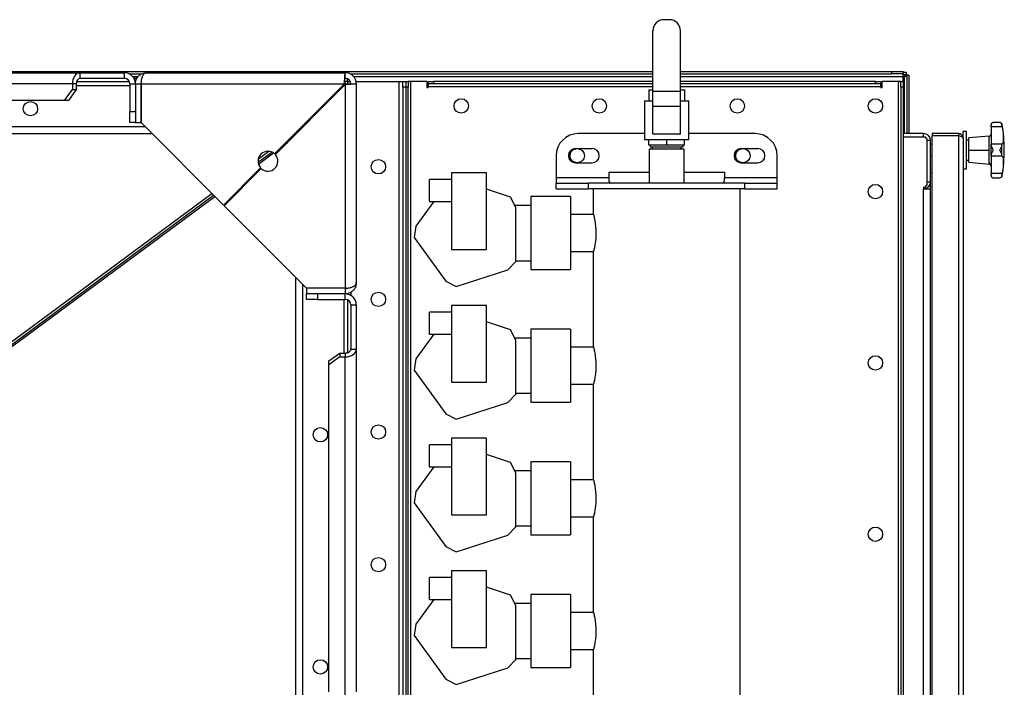
# Model space of a CAD drawing. Units: millimetres. Extents: x -3632 to 6735, y -4577 to 8441.
# Drawn here: x 434 to 1325, y 4229 to 4833 of the extents above; entities that cross this region are included whole.
import ezdxf

# ---------------------------------------------------------------- set-up
doc = ezdxf.new("R2010")
doc.units = ezdxf.units.MM

msp = doc.modelspace()

# ---------------------------------------------------------------- linework, layer by layer
at = {"color": 7, "linetype": 'Continuous', "lineweight": 25}
for p, q in [((1021.8, 4833.12), (1016.8, 4833.12)), ((1006.8, 4768.12), (1006.8, 4823.12)), ((1031.8, 4768.12), (1031.8, 4823.12)), ((-1206.7, 4786.12), (1006.8, 4786.12)), ((238.3, 4785.12), (488.3, 4785.12)), ((488.3, 4780.12), (488.3, 4785.12)), ((488.3, 4785.12), (528.3, 4785.12)), ((488.3, 4780.12), (528.3, 4780.12)), ((528.3, 4780.12), (528.3, 4785.12)), ((532.65, 4784.12), (543.94, 4784.12)), ((535.81, 4781.72), (540.78, 4781.72)), ((536.96, 4780.12), (539.69, 4780.12)), ((548.3, 4785.12), (728.3, 4785.12)), ((728.3, 4780.12), (728.3, 4785.12)), ((730.3, 4777.12), (730.3, 4779.7)), ((732.65, 4784.12), (1006.8, 4784.12)), ((735.81, 4781.72), (1006.8, 4781.72)), ((1031.8, 4786.12), (1223.3, 4786.12)), ((1031.8, 4784.12), (1223.3, 4784.12)), ((1031.8, 4781.72), (1233.3, 4781.72)), ((1223.3, 4784.12), (1223.3, 4786.12)), ((1223.3, 4786.12), (1233.3, 4786.12)), ((1233.3, 4784.12), (1223.3, 4784.12)), ((1233.3, 4786.12), (1233.3, 4784.12)), ((1233.3, 4785.52), (1235.99, 4785.52)), ((1233.3, 4781.72), (1233.3, 4784.12)), ((1233.3, 4783.52), (1235.99, 4783.52)), ((1233.3, 4777.12), (1233.3, 4781.72)), ((1233.3, 4781.12), (1234.3, 4781.12)), ((1234.3, 4781.12), (1234.3, 4730.12)), ((1235.99, 4785.52), (1235.99, 4783.52)), ((1238.7, 4782.81), (1236.7, 4782.81)), ((1236.7, 4782.81), (1236.7, 4730.12)), ((1238.7, 4782.81), (1238.7, 4730.12)), ((481.22, 4775.12), (231.22, 4775.12)), ((474.15, 4760.12), (481.22, 4770.12)), ((484.76, 4770.12), (477.69, 4760.12)), ((481.22, 4775.12), (481.22, 4770.12)), ((484.76, 4775.12), (481.22, 4775.12)), ((481.22, 4770.12), (484.76, 4770.12)), ((484.76, 4775.12), (484.76, 4770.12)), ((484.76, 4773.72), (533.3, 4773.72)), ((485.06, 4777.12), (532.88, 4777.12)), ((533.3, 4775.12), (538.3, 4775.12)), ((533.3, 4775.12), (533.3, 4750.12)), ((538.09, 4777.12), (538.53, 4777.12)), ((538.3, 4775.12), (538.3, 4740.12)), ((538.3, 4775.12), (543.3, 4775.12)), ((543.3, 4775.12), (543.4, 4776.06)), ((543.3, 4775.12), (543.3, 4740.12)), ((543.3, 4773.72), (543.37, 4773.72)), ((543.37, 4775.12), (543.37, 4740.05)), ((543.37, 4775.12), (727.59, 4775.12)), ((727.59, 4775.12), (664.3, 4711.83)), ((665, 4711.12), (728.3, 4774.41)), ((726.19, 4773.72), (727.6, 4773.72)), ((729.19, 4774.52), (727.61, 4775.36)), ((729.84, 4774.57), (727.71, 4776.7)), ((730.3, 4777.12), (727.78, 4777.12)), ((728.3, 4774.41), (728.3, 4590.19)), ((730.3, 4777.12), (732.88, 4777.12)), ((730.3, 4777.12), (730.3, 4774.6)), ((733.3, 4775.12), (738.3, 4775.12)), ((738.09, 4777.12), (776.9, 4777.12)), ((738.3, 4775.12), (738.3, 4595.12)), ((776.9, 4777.12), (776.9, 3183.12)), ((776.9, 4777.12), (780.3, 4777.12)), ((780.3, 4777.12), (783.3, 4777.12)), ((780.3, 4772.12), (780.3, 4777.12)), ((783.3, 4772.12), (780.3, 4772.12)), ((780.3, 4772.12), (780.3, 3188.12)), ((783.3, 4777.12), (785.3, 4777.12)), ((783.3, 4772.12), (783.3, 4777.12)), ((785.3, 4772.12), (783.3, 4772.12)), ((783.3, 3188.12), (783.3, 4772.12)), ((785.3, 4777.12), (785.3, 4772.12)), ((787.7, 4777.12), (785.3, 4777.12)), ((785.3, 3188.12), (785.3, 4772.12)), ((787.7, 3183.12), (787.7, 4777.12)), ((802.3, 4777.12), (787.7, 4777.12)), ((802.3, 4777.12), (802.3, 4771.72)), ((802.3, 4771.72), (803.3, 4771.72)), ((803.3, 4775.12), (803.3, 4777.12)), ((803.3, 4777.12), (808.3, 4777.12)), ((808.3, 4775.12), (803.3, 4775.12)), ((803.3, 4775.12), (803.3, 4772.72)), ((803.3, 4771.72), (803.3, 4772.72)), ((803.3, 4772.72), (1006.8, 4772.72)), ((808.3, 4777.12), (808.3, 4775.12)), ((1006.8, 4777.12), (808.3, 4777.12)), ((1006.8, 4775.12), (808.3, 4775.12)), ((1003.3, 4769.62), (1003.3, 4759.62)), ((1003.3, 4769.62), (1006.8, 4769.62)), ((1208.3, 4777.12), (1031.8, 4777.12)), ((1208.3, 4775.12), (1031.8, 4775.12)), ((1031.8, 4772.72), (1213.3, 4772.72)), ((1031.8, 4769.62), (1035.3, 4769.62)), ((1035.3, 4769.62), (1035.3, 4759.62)), ((1208.3, 4775.12), (1208.3, 4777.12)), ((1208.3, 4777.12), (1213.3, 4777.12)), ((1213.3, 4775.12), (1208.3, 4775.12)), ((1213.3, 4777.12), (1213.3, 4775.12)), ((1213.3, 4772.72), (1213.3, 4775.12)), ((1213.3, 4772.72), (1213.3, 4771.72)), ((1213.3, 4771.72), (1214.3, 4771.72)), ((1214.3, 4771.72), (1214.3, 4777.12)), ((1228.9, 4777.12), (1214.3, 4777.12)), ((1231.3, 4777.12), (1228.9, 4777.12)), ((1228.9, 4777.12), (1228.9, 3183.12)), ((1231.3, 4777.12), (1233.3, 4777.12)), ((1231.3, 4772.12), (1231.3, 4777.12)), ((1233.3, 4772.12), (1231.3, 4772.12)), ((1231.3, 4772.12), (1231.3, 3188.12)), ((1233.3, 4777.12), (1233.3, 4772.12)), ((1233.3, 4772.12), (1233.3, 3188.12)), ((1031.8, 4768.12), (1006.8, 4768.12)), ((1006.8, 4754.62), (1006.8, 4768.12)), ((1031.8, 4754.62), (1031.8, 4768.12)), ((474.15, 4760.12), (238.3, 4760.12)), ((477.69, 4760.12), (474.15, 4760.12)), ((999.3, 4759.62), (999.3, 4724.62)), ((999.3, 4759.62), (1006.8, 4759.62)), ((1031.8, 4754.62), (1006.8, 4754.62)), ((1006.8, 4729.62), (1006.8, 4754.62)), ((1031.8, 4759.62), (1039.3, 4759.62)), ((1031.8, 4729.62), (1031.8, 4754.62)), ((1039.3, 4724.62), (1039.3, 4759.62)), ((533.3, 4750.12), (538.3, 4750.12)), ((533.3, 4740.12), (533.3, 4750.12)), ((-1030.3, 4736.52), (546.9, 4736.52)), ((538.3, 4740.12), (533.3, 4740.12)), ((538.3, 4740.12), (543.3, 4740.12)), ((543.37, 4740.05), (617.94, 4665.47)), ((688.99, 4736.52), (690.4, 4736.52)), ((1313, 4737.64), (1313, 4738.12)), ((1313, 4736.27), (1313, 4737.64)), ((1323.17, 4736.27), (1313, 4736.27)), ((1313, 4736.27), (1313, 4720.5)), ((1320.94, 4740.12), (1315, 4740.12)), ((1322.9, 4738.06), (1322.9, 4738.48)), ((1323.17, 4736.27), (1322.9, 4738.06)), ((-1036.7, 4730.12), (553.3, 4730.12)), ((677.34, 4724.87), (680.81, 4727.44)), ((680.81, 4728.34), (680.81, 4727.44)), ((681.32, 4727.44), (680.81, 4727.44)), ((682.59, 4730.12), (683.3, 4730.12)), ((683.3, 4730.12), (683.3, 4729.41)), ((684, 4730.12), (683.3, 4730.12)), ((999.3, 4730.12), (939.3, 4730.12)), ((1031.8, 4729.62), (1006.8, 4729.62)), ((1099.3, 4730.12), (1039.3, 4730.12)), ((1251.9, 4730.12), (1233.3, 4730.12)), ((1233.3, 4727.12), (1253.3, 4727.12)), ((1251.9, 4727.12), (1251.9, 4730.12)), ((1255.3, 4725.12), (1253.3, 4727.12)), ((1255.3, 4683.62), (1255.3, 4725.12)), ((1259.8, 4730.12), (1259.8, 4728.12)), ((1283.4, 4730.12), (1259.8, 4730.12)), ((1283.4, 4728.12), (1259.8, 4728.12)), ((1259.8, 3257.19), (1259.8, 4728.05)), ((1283.4, 4728.05), (1259.8, 4728.05)), ((1283.4, 4730.12), (1283.4, 4728.12)), ((1283.4, 4728.05), (1283.4, 3257.19)), ((1290.8, 4732.12), (1287.8, 4732.12)), ((1287.8, 4725.72), (1287.8, 4732.12)), ((1287.8, 4725.72), (1287.8, 3259.52)), ((1290.8, 4698.12), (1290.8, 4732.12)), ((1311.17, 4727.71), (1293, 4726.12)), ((1293, 4715.12), (1293, 4726.12)), ((1311.17, 4715.12), (1311.17, 4727.71)), ((670.27, 4717.8), (675.7, 4721.82)), ((936.8, 4716.62), (951.8, 4716.62)), ((999.3, 4724.62), (1039.3, 4724.62)), ((1003.3, 4719.62), (1003.3, 4724.62)), ((1019.3, 4719.62), (1003.3, 4719.62)), ((1003.4, 4716.12), (1003.4, 4685.12)), ((1019.3, 4716.12), (1003.4, 4716.12)), ((1004.3, 4719.62), (1004.3, 4718.12)), ((1004.3, 4718.12), (1034.3, 4718.12)), ((1006.08, 4718.12), (1006.08, 4716.12)), ((1019.3, 4719.62), (1019.3, 4724.62)), ((1035.3, 4719.62), (1019.3, 4719.62)), ((1035.2, 4716.12), (1019.3, 4716.12)), ((1032.52, 4716.12), (1032.52, 4718.12)), ((1034.3, 4718.12), (1034.3, 4719.62)), ((1035.2, 4685.12), (1035.2, 4716.12)), ((1035.3, 4719.62), (1035.3, 4724.62)), ((1086.8, 4716.62), (1101.8, 4716.62)), ((1258.3, 4723.72), (1255.3, 4723.72)), ((1258.3, 4686.52), (1258.3, 4723.72)), ((1259.8, 4720.12), (1258.3, 4720.12)), ((1293, 4724.17), (1290.8, 4724.17)), ((1313, 4719.81), (1313, 4720.5)), ((1323.17, 4720.5), (1313, 4720.5)), ((1322.9, 4719.49), (1323.17, 4720.5)), ((1322.9, 4710.75), (1322.9, 4719.49)), ((649.35, 4704.17), (661.83, 4713.4)), ((649.49, 4706.96), (659.12, 4714.08)), ((649.67, 4702.57), (663.27, 4712.62)), ((919.3, 4710.12), (919.3, 4690.12)), ((1119.3, 4690.12), (1119.3, 4710.12)), ((1258.3, 4710.12), (1259.8, 4710.12)), ((1293, 4704.12), (1293, 4715.12)), ((1293, 4715.12), (1311.17, 4715.12)), ((1311.17, 4703.15), (1311.17, 4715.12)), ((1313, 4709.75), (1313, 4710.43)), ((1323.17, 4709.75), (1313, 4709.75)), ((1313, 4709.75), (1313, 4693.97)), ((1323.17, 4709.75), (1322.9, 4710.75)), ((651.59, 4699.12), (617.94, 4665.47)), ((618.65, 4664.77), (652.3, 4698.41)), ((936.8, 4703.62), (951.8, 4703.62)), ((1086.8, 4703.62), (1101.8, 4703.62)), ((1287.8, 4698.12), (1290.8, 4698.12)), ((1290.8, 4706.07), (1293, 4706.07)), ((1293, 4704.12), (1311.17, 4702.53)), ((1311.17, 4702.53), (1311.17, 4703.15)), ((824.55, 4694.62), (824.55, 4625.12)), ((856.05, 4694.62), (824.55, 4694.62)), ((856.05, 4625.12), (856.05, 4694.62)), ((966.81, 4690.12), (919.3, 4690.12)), ((919.3, 4690.12), (919.3, 4685.12)), ((966.81, 4695.12), (1003.4, 4695.12)), ((966.81, 4695.12), (966.81, 4690.12)), ((1035.2, 4695.12), (1071.78, 4695.12)), ((1071.78, 4695.12), (1071.78, 4690.12)), ((1119.3, 4690.12), (1071.78, 4690.12)), ((1119.3, 4685.12), (1119.3, 4690.12)), ((1259.8, 4694.46), (1258.3, 4694.46)), ((1259.8, 4694.46), (1258.3, 4694.46)), ((1323.17, 4693.97), (1313, 4693.97)), ((1313, 4692.61), (1313, 4693.97)), ((1313, 4692.12), (1313, 4692.61)), ((1315, 4690.12), (1320.94, 4690.12)), ((1322.9, 4692.18), (1323.17, 4693.97)), ((1322.9, 4691.77), (1322.9, 4692.18)), ((824.55, 4688.62), (804.55, 4688.62)), ((804.55, 4668.62), (804.55, 4688.62)), ((919.3, 4680.12), (919.3, 4685.12)), ((919.3, 4685.12), (948.63, 4685.12)), ((948.63, 4680.12), (948.63, 4685.12)), ((1089.97, 4685.12), (948.63, 4685.12)), ((1089.97, 4680.12), (1089.97, 4685.12)), ((1089.97, 4685.12), (1119.3, 4685.12)), ((1119.3, 4680.12), (1119.3, 4685.12)), ((1251.9, 4681.62), (1253.3, 4681.62)), ((1251.9, 4681.62), (1251.9, 4680.12)), ((1253.3, 4681.62), (1255.3, 4683.62)), ((1255.3, 4686.52), (1258.3, 4686.52)), ((1258.3, 4680.12), (1258.3, 4686.52)), ((101.32, 4301.6), (607.5, 4675.91)), ((102.86, 4300.05), (609.05, 4674.37)), ((103.92, 4298.99), (610.11, 4673.31)), ((878.04, 4672.54), (856.05, 4679.69)), ((882.8, 4663.21), (878.04, 4672.54)), ((932.3, 4673.12), (896.3, 4673.12)), ((932.3, 4673.12), (896.3, 4673.12)), ((896.3, 4673.12), (896.3, 4607.12)), ((919.3, 4680.12), (948.63, 4680.12)), ((932.3, 4673.12), (932.3, 4607.12)), ((1089.97, 4680.12), (948.63, 4680.12)), ((952.8, 4680.12), (952.8, 4657.84)), ((1085.8, 3994.12), (1085.8, 4680.12)), ((1089.97, 4680.12), (1119.3, 4680.12)), ((1251.9, 3280.12), (1251.9, 4680.12)), ((1251.9, 4680.12), (1258.3, 4680.12)), ((1258.3, 3280.12), (1258.3, 4680.12)), ((618.65, 4664.77), (693.23, 4590.19)), ((808.47, 4668.62), (792.34, 4646.42)), ((804.55, 4668.62), (824.55, 4668.62)), ((896.3, 4665.12), (881.82, 4665.12)), ((882.8, 4614.24), (882.8, 4663.21)), ((953.03, 4656.97), (932.3, 4656.97)), ((792.34, 4646.42), (790.7, 4636.08)), ((790.7, 4636.08), (819.48, 4596.46)), ((824.55, 4625.12), (856.05, 4625.12)), ((932.3, 4623.27), (953.03, 4623.27)), ((952.8, 4622.37), (952.8, 4537.84)), ((875.39, 4606.84), (882.8, 4614.24)), ((882.8, 4615.12), (896.3, 4615.12)), ((683.3, 4600.12), (683.3, 3360.12)), ((828.82, 4591.7), (875.39, 4606.84)), ((896.3, 4607.12), (932.3, 4607.12)), ((896.3, 4607.12), (932.3, 4607.12)), ((689.7, 4593.72), (689.7, 3366.52)), ((819.48, 4596.46), (828.82, 4591.7)), ((728.3, 4590.19), (693.23, 4590.19)), ((693.3, 4590.12), (693.3, 4585.12)), ((728.3, 4590.12), (693.3, 4590.12)), ((728.3, 4585.12), (693.3, 4585.12)), ((693.3, 4580.12), (693.3, 4585.12)), ((703.3, 4585.12), (703.3, 4580.12)), ((726.9, 4590.19), (726.9, 4590.12)), ((729.35, 4590.24), (728.3, 4590.12)), ((728.3, 4590.12), (728.3, 4585.12)), ((728.3, 4580.12), (728.3, 4585.12)), ((730.3, 4585.35), (730.3, 4584.92)), ((733.3, 4586.47), (733.3, 4583.78)), ((703.3, 4580.12), (693.3, 4580.12)), ((703.3, 4580.12), (728.3, 4580.12)), ((726.9, 4580.12), (726.9, 4531.59)), ((730.3, 4579.7), (730.3, 4531.88)), ((733.3, 4575.12), (738.3, 4575.12)), ((733.3, 4575.12), (733.3, 4535.12)), ((738.3, 4575.12), (738.3, 4535.12)), ((824.55, 4574.62), (824.55, 4505.12)), ((856.05, 4574.62), (824.55, 4574.62)), ((856.05, 4505.12), (856.05, 4574.62)), ((824.55, 4568.62), (804.55, 4568.62)), ((804.55, 4548.62), (804.55, 4568.62)), ((878.04, 4552.54), (856.05, 4559.69)), ((808.47, 4548.62), (792.34, 4526.42)), ((804.55, 4548.62), (824.55, 4548.62)), ((882.8, 4543.21), (878.04, 4552.54)), ((932.3, 4553.12), (896.3, 4553.12)), ((932.3, 4553.12), (896.3, 4553.12)), ((896.3, 4553.12), (896.3, 4487.12)), ((932.3, 4553.12), (932.3, 4487.12)), ((896.3, 4545.12), (881.82, 4545.12)), ((882.8, 4494.24), (882.8, 4543.21)), ((713.3, 4524.51), (723.3, 4531.59)), ((723.3, 4531.59), (723.3, 4528.05)), ((723.3, 4531.59), (728.3, 4531.59)), ((728.3, 4531.59), (728.3, 4528.05)), ((733.3, 4535.12), (738.3, 4535.12)), ((738.3, 4535.12), (738.3, 4225.12)), ((953.03, 4536.97), (932.3, 4536.97)), ((723.3, 4528.05), (713.3, 4520.98)), ((713.3, 4520.98), (713.3, 4524.51)), ((713.3, 4225.12), (713.3, 4520.98)), ((723.3, 4528.05), (728.3, 4528.05)), ((728.3, 4218.05), (728.3, 4528.05)), ((792.34, 4526.42), (790.7, 4516.08)), ((790.7, 4516.08), (819.48, 4476.46)), ((824.55, 4505.12), (856.05, 4505.12)), ((932.3, 4503.27), (953.03, 4503.27)), ((952.8, 4502.37), (952.8, 4417.84)), ((875.39, 4486.84), (882.8, 4494.24)), ((882.8, 4495.12), (896.3, 4495.12)), ((828.82, 4471.7), (875.39, 4486.84)), ((896.3, 4487.12), (932.3, 4487.12)), ((896.3, 4487.12), (932.3, 4487.12)), ((819.48, 4476.46), (828.82, 4471.7)), ((824.55, 4448.62), (804.55, 4448.62)), ((804.55, 4428.62), (804.55, 4448.62)), ((856.05, 4454.62), (824.55, 4454.62)), ((824.55, 4454.62), (824.55, 4385.12)), ((856.05, 4385.12), (856.05, 4454.62)), ((878.04, 4432.54), (856.05, 4439.69)), ((882.8, 4423.21), (878.04, 4432.54)), ((932.3, 4433.12), (896.3, 4433.12)), ((932.3, 4433.12), (896.3, 4433.12)), ((896.3, 4433.12), (896.3, 4367.12)), ((932.3, 4433.12), (932.3, 4367.12)), ((808.47, 4428.62), (792.34, 4406.42)), ((804.55, 4428.62), (824.55, 4428.62)), ((896.3, 4425.12), (881.82, 4425.12)), ((882.8, 4374.24), (882.8, 4423.21)), ((953.03, 4416.97), (932.3, 4416.97)), ((792.34, 4406.42), (790.7, 4396.08)), ((790.7, 4396.08), (819.48, 4356.46)), ((824.55, 4385.12), (856.05, 4385.12)), ((932.3, 4383.27), (953.03, 4383.27)), ((952.8, 4382.37), (952.8, 4297.84)), ((875.39, 4366.84), (882.8, 4374.24)), ((882.8, 4375.12), (896.3, 4375.12)), ((828.82, 4351.7), (875.39, 4366.84)), ((896.3, 4367.12), (932.3, 4367.12)), ((896.3, 4367.12), (932.3, 4367.12)), ((819.48, 4356.46), (828.82, 4351.7)), ((824.55, 4334.62), (824.55, 4265.12)), ((856.05, 4334.62), (824.55, 4334.62)), ((856.05, 4265.12), (856.05, 4334.62)), ((824.55, 4328.62), (804.55, 4328.62)), ((804.55, 4308.62), (804.55, 4328.62)), ((878.04, 4312.54), (856.05, 4319.69)), ((808.47, 4308.62), (792.34, 4286.42)), ((804.55, 4308.62), (824.55, 4308.62)), ((882.8, 4303.21), (878.04, 4312.54)), ((932.3, 4313.12), (896.3, 4313.12)), ((932.3, 4313.12), (896.3, 4313.12)), ((896.3, 4313.12), (896.3, 4247.12)), ((932.3, 4313.12), (932.3, 4247.12)), ((896.3, 4305.12), (881.82, 4305.12)), ((882.8, 4254.24), (882.8, 4303.21)), ((953.03, 4296.97), (932.3, 4296.97)), ((792.34, 4286.42), (790.7, 4276.08)), ((790.7, 4276.08), (819.48, 4236.46)), ((824.55, 4265.12), (856.05, 4265.12)), ((932.3, 4263.27), (953.03, 4263.27)), ((952.8, 4262.37), (952.8, 4177.84)), ((875.39, 4246.84), (882.8, 4254.24)), ((882.8, 4255.12), (896.3, 4255.12)), ((828.82, 4231.7), (875.39, 4246.84)), ((896.3, 4247.12), (932.3, 4247.12)), ((896.3, 4247.12), (932.3, 4247.12)), ((819.48, 4236.46), (828.82, 4231.7))]:
    msp.add_line(p, q, dxfattribs=at)
at = {"color": 7, "linetype": 'Continuous', "lineweight": 25, "flags": 128}
for points in [[(488.3, 4785.12), (486.92, 4784.93), (485.59, 4784.36), (484.37, 4783.44), (483.3, 4782.19), (482.42, 4780.68), (481.76, 4778.95), (481.36, 4777.07), (481.22, 4775.12)], [(488.3, 4780.12), (487.61, 4780.03), (486.94, 4779.74), (486.33, 4779.28), (485.8, 4778.66), (485.36, 4777.9), (485.03, 4777.03), (484.83, 4776.1), (484.76, 4775.12)], [(1254.44, 4725.98), (1254.3, 4726.13), (1254.15, 4726.26)], [(728.3, 4528.05), (730.25, 4528.19), (732.12, 4528.59), (733.85, 4529.24), (735.37, 4530.12), (736.61, 4531.19), (737.53, 4532.42), (738.1, 4533.74), (738.3, 4535.12)], [(728.3, 4531.59), (729.27, 4531.65), (730.21, 4531.85), (731.07, 4532.18), (731.83, 4532.62), (732.45, 4533.16), (732.92, 4533.77), (733.2, 4534.43), (733.3, 4535.12)]]:
    msp.add_lwpolyline(points, dxfattribs=at)
at = {"color": 7, "linetype": 'Continuous', "lineweight": 25}
for centre in [(833.3, 4755.12), (958.3, 4755.12), (1083.3, 4755.12), (1208.3, 4755.12), (443.3, 4752.62), (938.3, 4710.12), (1088.3, 4710.12), (758.3, 4700.12), (1208.3, 4677.62), (758.3, 4580.12), (1208.3, 4522.62), (758.3, 4460.12), (705.8, 4457.62), (1208.3, 4367.62), (758.3, 4340.12), (705.8, 4247.62)]:
    msp.add_circle(centre, 6.5, dxfattribs=at)
for centre, radius, start, end in [((1016.8, 4823.12), 10, 90, 180), ((1021.8, 4823.12), 10, 0, 90), ((528.3, 4775.12), 10, 0, 90), ((528.3, 4775.12), 5, 0, 90), ((728.3, 4775.12), 10, 0, 90), ((728.3, 4775.12), 5, 0, 90), ((1315, 4738.12), 2, 90.05114, 180), ((1320.94, 4738.12), 2, 10.23768, 89.99616), ((1193.59, 4715.12), 131.41, 360, 10.23768), ((939.3, 4710.12), 20, 90, 180), ((1099.3, 4710.12), 20, 360, 90), ((1251.9, 4723.72), 6.4, 0, 90), ((1311, 4729.7), 2, 275, 0), ((936.8, 4710.12), 6.5, 90, 270), ((951.8, 4710.12), 6.5, 270, 90), ((1086.8, 4710.12), 6.5, 90, 270), ((1101.8, 4710.12), 6.5, 270, 90), ((658.3, 4705.12), 9, 48.18474, 221.81526), ((658.3, 4705.12), 9, 228.18474, 41.81526), ((1193.59, 4715.12), 131.41, 349.76232, 360), ((1311.05, 4701.21), 1.94, 1.30862, 86.56072), ((1311, 4700.54), 2, 0, 85), ((1315, 4692.12), 2, 180, 270.01395), ((1320.94, 4692.12), 2, 270.062, 349.76232), ((1251.9, 4686.52), 6.4, 270, 0), ((728.3, 4575.12), 10, 0, 90), ((728.3, 4575.12), 5, 0, 90)]:
    msp.add_arc(centre, radius, start, end, dxfattribs=at)
for centre, start_param, end_param in [((968.35, 4690.12), 1.570796, 3.141593), ((1070.25, 4690.12), 3.141593, 4.712389)]:
    msp.add_ellipse(centre, major_axis=(0, 5), ratio=0.307341, start_param=start_param, end_param=end_param, dxfattribs=at)
for points, knots in [([(538.3, 4775.12), (538.34, 4775.89), (538.41, 4776.99), (538.8, 4778.31), (539.26, 4779.5), (539.84, 4780.52), (540.5, 4781.39), (540.94, 4781.91), (541.6, 4782.58), (542.61, 4783.4), (544.13, 4784.27), (546.07, 4784.97), (547.52, 4785.07), (548.3, 4785.12)], [0, 0, 0, 0, 0.138471, 0.19749, 0.249758, 0.371494, 0.413551, 0.456357, 0.499936, 0.593811, 0.70839, 0.84377, 1, 1, 1, 1]), ([(548.3, 4785.12), (547.99, 4785.09), (547.37, 4785.02), (546.49, 4784.48), (545.63, 4783.63), (544.88, 4782.48), (544.27, 4781.05), (543.8, 4779.5), (543.52, 4777.83), (543.41, 4776.38), (543.38, 4775.46), (543.37, 4775.12)], [0, 0, 0, 0, 0.123648, 0.250913, 0.373662, 0.500438, 0.614578, 0.732913, 0.834218, 0.939178, 1, 1, 1, 1]), ([(1234.3, 4781.12), (1234.44, 4781.44), (1234.71, 4782.05), (1235.12, 4782.82), (1235.52, 4783.35), (1235.81, 4783.51), (1235.97, 4783.52), (1235.99, 4783.52)], [0, 0, 0, 0, 0.251738, 0.487344, 0.722928, 0.958512, 1, 1, 1, 1]), ([(1236.7, 4782.81), (1236.66, 4782.67), (1236.59, 4782.4), (1236.06, 4781.99), (1235.33, 4781.59), (1234.69, 4781.3), (1234.35, 4781.14), (1234.3, 4781.12)], [0, 0, 0, 0, 0.251738, 0.487344, 0.722928, 0.958512, 1, 1, 1, 1]), ([(1315, 4740.12), (1314.77, 4740.09), (1314.31, 4740.03), (1313.68, 4739.55), (1313.14, 4738.8), (1313.05, 4738.02), (1313, 4737.64)], [0, 0, 0, 0, 0.2502933, 0.5004695, 0.7505189, 1, 1, 1, 1]), ([(1322.9, 4738.06), (1322.82, 4738.38), (1322.65, 4739.02), (1321.97, 4739.88), (1321.35, 4740.03), (1320.94, 4740.12)], [0, 0, 0, 0, 0.2504076, 0.5011208, 1, 1, 1, 1]), ([(1323.17, 4736.27), (1323.31, 4735.32), (1323.59, 4733.41), (1323.88, 4730.7), (1324.06, 4728.18), (1324.12, 4725.92), (1324.06, 4723.98), (1323.88, 4722.4), (1323.59, 4721.18), (1323.31, 4720.72), (1323.17, 4720.5)], [0, 0, 0, 0, 0.125101, 0.250177, 0.375247, 0.500297, 0.62533, 0.750358, 0.87528, 1, 1, 1, 1]), ([(1287.8, 4725.72), (1287.73, 4726.28), (1287.61, 4727.39), (1286.66, 4728.82), (1285.32, 4729.78), (1284.15, 4730.1), (1283.53, 4730.12), (1283.4, 4730.12)], [0, 0, 0, 0, 0.2583611, 0.5146232, 0.7460556, 0.9463149, 1, 1, 1, 1]), ([(1284.02, 4728.01), (1283.93, 4728.04), (1283.73, 4728.12), (1283.51, 4728.12), (1283.4, 4728.12)], [0, 0, 0, 0, 0.4876658, 1, 1, 1, 1]), ([(1283.4, 4728.05), (1283.72, 4728.03), (1284.38, 4728), (1285.3, 4727.84), (1286.11, 4727.6), (1286.88, 4727.22), (1287.61, 4726.58), (1287.73, 4726.04), (1287.8, 4725.72)], [0, 0, 0, 0, 0.133523, 0.266194, 0.399103, 0.533332, 0.72549, 1, 1, 1, 1]), ([(1313, 4719.81), (1313.05, 4719.51), (1313.14, 4718.89), (1313.68, 4717.7), (1314.31, 4716.44), (1314.77, 4715.56), (1315, 4715.12)], [0, 0, 0, 0, 0.249485, 0.499461, 0.749504, 1, 1, 1, 1]), ([(1320.94, 4715.12), (1321.35, 4715.92), (1321.97, 4717.11), (1322.65, 4718.58), (1322.82, 4719.19), (1322.9, 4719.49)], [0, 0, 0, 0, 0.4989682, 0.7497576, 1, 1, 1, 1]), ([(1315, 4715.12), (1314.77, 4714.68), (1314.31, 4713.81), (1313.68, 4712.54), (1313.14, 4711.35), (1313.05, 4710.74), (1313, 4710.43)], [0, 0, 0, 0, 0.2502933, 0.5004695, 0.7505189, 1, 1, 1, 1]), ([(1322.9, 4710.75), (1322.82, 4711.05), (1322.65, 4711.67), (1321.97, 4713.13), (1321.35, 4714.33), (1320.94, 4715.12)], [0, 0, 0, 0, 0.250408, 0.501121, 1, 1, 1, 1]), ([(1323.17, 4709.75), (1323.31, 4709.52), (1323.59, 4709.06), (1323.88, 4707.84), (1324.06, 4706.26), (1324.12, 4704.31), (1324.06, 4702.05), (1323.88, 4699.54), (1323.59, 4696.83), (1323.31, 4694.92), (1323.17, 4693.97)], [0, 0, 0, 0, 0.125101, 0.250177, 0.375247, 0.500297, 0.62533, 0.750358, 0.87528, 1, 1, 1, 1]), ([(1313, 4692.61), (1313.05, 4692.22), (1313.14, 4691.45), (1313.68, 4690.69), (1314.31, 4690.21), (1314.77, 4690.15), (1315, 4690.12)], [0, 0, 0, 0, 0.2494846, 0.4994611, 0.7495041, 1, 1, 1, 1]), ([(1320.94, 4690.12), (1321.35, 4690.22), (1321.97, 4690.36), (1322.65, 4691.22), (1322.82, 4691.86), (1322.9, 4692.18)], [0, 0, 0, 0, 0.498968, 0.749758, 1, 1, 1, 1]), ([(952.8, 4657.84), (952.8, 4657.85), (952.78, 4657.93), (952.87, 4657.6), (953.06, 4656.85), (953.37, 4655.62), (953.74, 4653.97), (954.14, 4651.93), (954.54, 4649.52), (954.88, 4646.83), (955.12, 4643.93), (955.23, 4640.97), (955.2, 4637.99), (955.04, 4635.15), (954.77, 4632.42), (954.42, 4629.92), (954.02, 4627.64), (953.61, 4625.7), (953.25, 4624.13), (952.98, 4623.09), (952.82, 4622.48), (952.81, 4622.41), (952.8, 4622.37)], [0, 0, 0, 0, 0.007508, 0.060899, 0.111892, 0.164311, 0.216326, 0.269768, 0.323209, 0.378214, 0.431288, 0.486005, 0.537365, 0.59024, 0.641258, 0.693674, 0.746197, 0.800179, 0.853758, 0.908945, 0.953974, 1, 1, 1, 1]), ([(728.3, 4590.19), (728.83, 4590.21), (729.91, 4590.26), (731.48, 4590.41), (732.96, 4590.71), (734.27, 4591.12), (735.43, 4591.61), (736.43, 4592.2), (737.25, 4592.88), (737.85, 4593.61), (738.23, 4594.36), (738.27, 4594.87), (738.3, 4595.12)], [0, 0, 0, 0, 0.096484, 0.195782, 0.291281, 0.389673, 0.484104, 0.580736, 0.686304, 0.794333, 0.896168, 1, 1, 1, 1]), ([(738.3, 4595.12), (738.24, 4594.34), (738.15, 4592.9), (737.54, 4591.22), (736.96, 4590.1), (736.5, 4589.39), (736.04, 4588.78), (735.28, 4587.92), (734.34, 4587.1), (733.2, 4586.39), (732.07, 4585.83), (730.45, 4585.26), (729.06, 4585.17), (728.3, 4585.12)], [0, 0, 0, 0, 0.156235, 0.291619, 0.351559, 0.406297, 0.455849, 0.500235, 0.62848, 0.690201, 0.750383, 0.861524, 1, 1, 1, 1]), ([(952.8, 4537.84), (952.8, 4537.85), (952.78, 4537.93), (952.87, 4537.6), (953.06, 4536.85), (953.37, 4535.62), (953.74, 4533.97), (954.14, 4531.93), (954.54, 4529.52), (954.88, 4526.83), (955.12, 4523.93), (955.23, 4520.97), (955.2, 4517.99), (955.04, 4515.15), (954.77, 4512.42), (954.42, 4509.92), (954.02, 4507.64), (953.61, 4505.7), (953.25, 4504.13), (952.98, 4503.09), (952.82, 4502.48), (952.81, 4502.41), (952.8, 4502.37)], [0, 0, 0, 0, 0.007508, 0.060899, 0.111892, 0.164311, 0.216326, 0.269768, 0.323209, 0.378214, 0.431288, 0.486005, 0.537365, 0.59024, 0.641258, 0.693674, 0.746197, 0.800179, 0.853758, 0.908945, 0.953974, 1, 1, 1, 1]), ([(952.8, 4417.84), (952.8, 4417.85), (952.78, 4417.93), (952.87, 4417.6), (953.06, 4416.85), (953.37, 4415.62), (953.74, 4413.97), (954.14, 4411.93), (954.54, 4409.52), (954.88, 4406.83), (955.12, 4403.93), (955.23, 4400.97), (955.2, 4397.99), (955.04, 4395.15), (954.77, 4392.42), (954.42, 4389.92), (954.02, 4387.64), (953.61, 4385.7), (953.25, 4384.13), (952.98, 4383.09), (952.82, 4382.48), (952.81, 4382.41), (952.8, 4382.37)], [0, 0, 0, 0, 0.007508, 0.060899, 0.111892, 0.164311, 0.216326, 0.269768, 0.323209, 0.378214, 0.431288, 0.486005, 0.537365, 0.59024, 0.641258, 0.693674, 0.746197, 0.800179, 0.853758, 0.908945, 0.953974, 1, 1, 1, 1]), ([(952.8, 4297.84), (952.8, 4297.85), (952.78, 4297.93), (952.87, 4297.6), (953.06, 4296.85), (953.37, 4295.62), (953.74, 4293.97), (954.14, 4291.93), (954.54, 4289.52), (954.88, 4286.83), (955.12, 4283.93), (955.23, 4280.97), (955.2, 4277.99), (955.04, 4275.15), (954.77, 4272.42), (954.42, 4269.92), (954.02, 4267.64), (953.61, 4265.7), (953.25, 4264.13), (952.98, 4263.09), (952.82, 4262.48), (952.81, 4262.41), (952.8, 4262.37)], [0, 0, 0, 0, 0.007508, 0.060899, 0.111892, 0.164311, 0.216326, 0.269768, 0.323209, 0.378214, 0.431288, 0.486005, 0.537365, 0.59024, 0.641258, 0.693674, 0.746197, 0.800179, 0.853758, 0.908945, 0.953974, 1, 1, 1, 1])]:
    msp.add_open_spline(points, degree=3, knots=knots, dxfattribs=at)
for points in [[(727.59, 4775.12), (727.62, 4775.78), (727.68, 4777.08), (727.77, 4778.97), (727.85, 4780.71), (727.94, 4782.24), (728.03, 4783.49), (728.12, 4784.42), (728.21, 4785.01), (728.27, 4785.08), (728.3, 4785.12)], [(727.59, 4775.12), (727.65, 4775.78), (727.77, 4777.09), (727.94, 4778.74), (728.12, 4779.9), (728.24, 4780.05), (728.3, 4780.12)], [(738.3, 4775.12), (738.26, 4775.09), (738.18, 4775.03), (737.59, 4774.94), (736.67, 4774.86), (735.41, 4774.77), (733.89, 4774.68), (732.15, 4774.59), (730.26, 4774.5), (728.95, 4774.44), (728.3, 4774.41)], [(733.3, 4775.12), (733.22, 4775.06), (733.07, 4774.94), (731.91, 4774.77), (730.26, 4774.59), (728.95, 4774.47), (728.3, 4774.41)], [(1313, 4710.43), (1313, 4711.99), (1313, 4715.12), (1313, 4718.25), (1313, 4719.81)]]:
    msp.add_open_spline(points, degree=3, dxfattribs=at)

doc.saveas('drawing.dxf')
